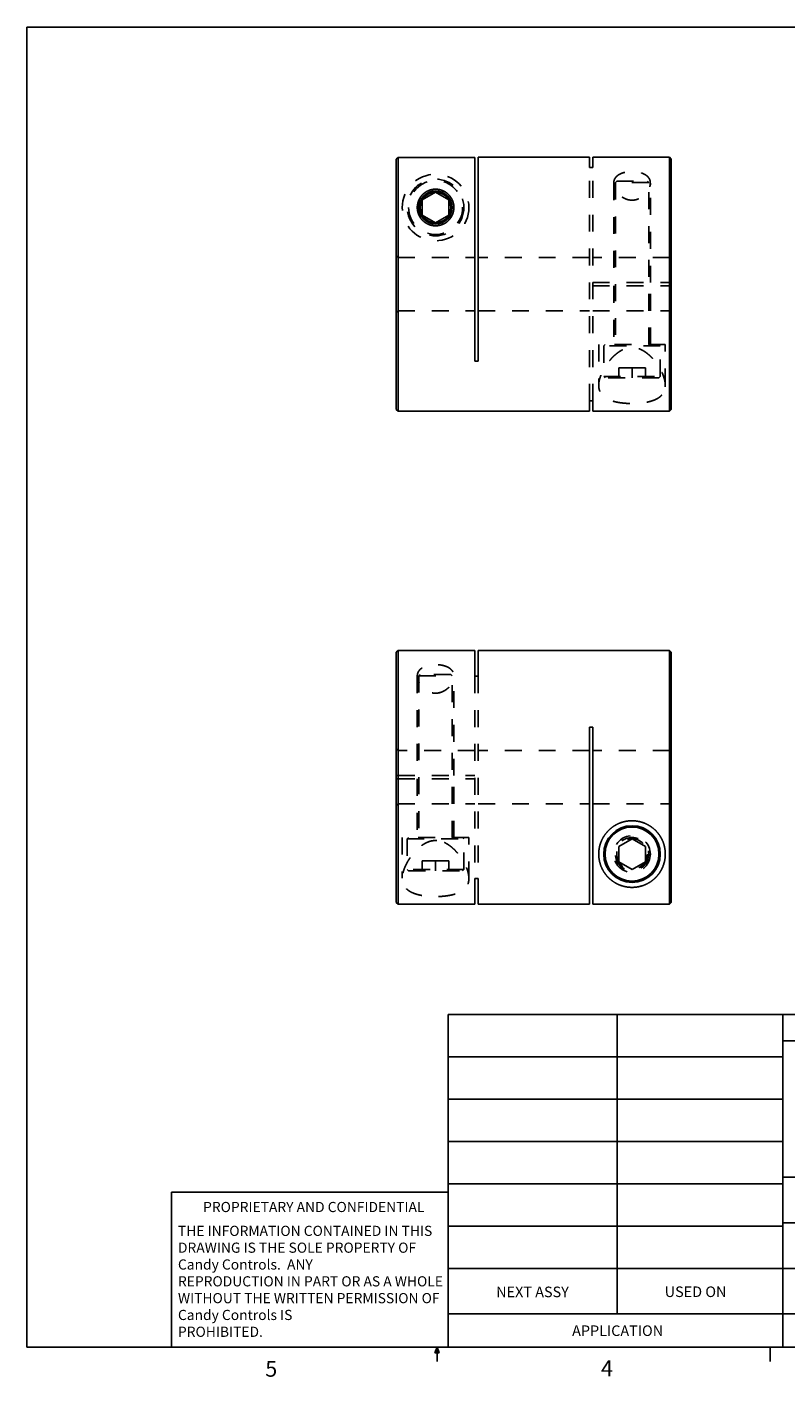
# Model space of a CAD drawing. Extents: x 0.3 to 10.6, y 0.2 to 8.2.
import ezdxf

# ---------------------------------------------------------------- set-up
doc = ezdxf.new("R2010")
doc.units = 0
doc.linetypes.add('HIDDEN', pattern=[0.07500000000000001, 0.05, -0.025])
doc.layers.get('0').update_dxf_attribs({"linetype": 'CONTINUOUS'})
doc.styles.add('SLDTEXTSTYLE0', font='TXT', dxfattribs={"width": 0.75})

# ---------------------------------------------------------------- blocks, each defined once
blk = doc.blocks.new('SW_NOTE_2')
at = {"color": 0, "linetype": 'CONTINUOUS', "char_height": 0.06, "attachment_point": 1, "style": 'SLDTEXTSTYLE0'}
for s, insert in [('THE INFORMATION CONTAINED IN THIS', (0, 0.0773440644)), ('DRAWING IS THE SOLE PROPERTY OF', (0, -0.0220260102)), ('Candy Controls.  ANY ', (0, -0.1213960848)), ('REPRODUCTION IN PART OR AS A WHOLE', (0, -0.2207661593)), ('WITHOUT THE WRITTEN PERMISSION OF', (0, -0.3201362339)), ('Candy Controls IS ', (0, -0.4195063085)), ('PROHIBITED.', (0, -0.518876383))]:
    blk.add_mtext(s, dxfattribs=dict(at, insert=insert))

msp = doc.modelspace()

# ---------------------------------------------------------------- linework, layer by layer
at = {"color": 7, "linetype": 'CONTINUOUS'}
for p, q in [((0.329927, 8.1920731707), (10.629927, 8.1920731707)), ((0.329927, 8.1920731707), (0.329927, 0.3920731707)), ((2.5136439774, 7.4119116798), (2.5236439774, 7.4219125527)), ((2.5236439774, 7.4219125527), (2.5236439774, 5.9219771389)), ((2.9782109065, 7.4219125527), (2.5236439774, 7.4219125527)), ((2.9782109065, 6.2182369814), (2.9782109065, 7.4219125527)), ((3.6553762609, 7.4219771389), (2.9978959459, 7.4219771389)), ((2.9978959459, 7.4219771389), (2.9978959459, 6.2182369814)), ((3.6553762609, 7.3609837468), (3.6553762609, 7.4219771389)), ((4.1296282294, 7.4219771389), (3.6750613002, 7.4219771389)), ((3.6750613002, 7.4219771389), (3.6750613002, 7.3609837468)), ((4.1396282294, 7.4119771389), (4.1296282294, 7.4219771389)), ((4.1296282294, 5.9219771389), (4.1296282294, 7.4219771389)), ((2.5136439774, 5.9319771389), (2.5136439774, 7.4119116798)), ((3.6750613002, 7.3609837468), (3.6553762609, 7.3609837468)), ((4.1396282294, 7.4119771389), (4.1396282294, 5.9319771389)), ((2.7394605629, 7.0174566542), (2.745927442, 7.0172633469)), ((2.745927442, 7.0172633469), (2.7483252343, 7.017289902)), ((2.9978959459, 6.2182369814), (2.9782109065, 6.2182369814)), ((3.6553762609, 5.982970531), (3.6750613002, 5.982970531)), ((3.6553762609, 5.9219771389), (3.6553762609, 5.982970531)), ((3.6750613002, 5.982970531), (3.6750613002, 5.9219771389)), ((2.5136439774, 5.9319771389), (2.5236439774, 5.9219771389)), ((2.5236439774, 5.9219771389), (3.6553762609, 5.9219771389)), ((3.6750613002, 5.9219771389), (4.1296282294, 5.9219771389)), ((4.1296282294, 5.9219771389), (4.1396282294, 5.9319771389)), ((2.5236439774, 4.5086782864), (2.5136439774, 4.4986782864)), ((2.5136439774, 3.0186782864), (2.5136439774, 4.4986782864)), ((2.9782109065, 4.5086782864), (2.5236439774, 4.5086782864)), ((2.5236439774, 4.5086782864), (2.5236439774, 3.0086782864)), ((2.9782109065, 4.3558548679), (2.9782109065, 4.5086782864)), ((4.1296282294, 4.5086782864), (2.9978959459, 4.5086782864)), ((2.9978959459, 4.5086782864), (2.9978959459, 4.3558548679)), ((4.1396282294, 4.4986782864), (4.1296282294, 4.5086782864)), ((4.1296282294, 3.0087428726), (4.1296282294, 4.5086782864)), ((4.1396282294, 4.4986782864), (4.1396282294, 3.0187437455)), ((2.9978959459, 4.3558548679), (2.9782109065, 4.3558548679)), ((3.6553762609, 4.0549381289), (3.6750613002, 4.0549381289)), ((3.6553762609, 3.0086782864), (3.6553762609, 4.0549381289)), ((3.6750613002, 4.0549381289), (3.6750613002, 3.0087428726)), ((3.9073447648, 3.3960456641), (3.8286046073, 3.350585013)), ((3.8286046073, 3.350585013), (3.8286046073, 3.2596637108)), ((3.9860849223, 3.350585013), (3.9073447648, 3.3960456641)), ((3.9860849223, 3.2596637108), (3.9860849223, 3.350585013)), ((3.8286046073, 3.2596637108), (3.9073447648, 3.2142030596)), ((3.9073447648, 3.2142030596), (3.9860849223, 3.2596637108)), ((2.9782109065, 3.1615017049), (2.9978959459, 3.1615017049)), ((2.9782109065, 3.0086782864), (2.9782109065, 3.1615017049)), ((2.9978959459, 3.1615017049), (2.9978959459, 3.0086782864)), ((2.5136439774, 3.0186782864), (2.5236439774, 3.0086782864)), ((2.5236439774, 3.0086782864), (2.9782109065, 3.0086782864)), ((2.9978959459, 3.0086782864), (3.6553762609, 3.0086782864)), ((4.1296282294, 3.0087428726), (3.6750613002, 3.0087428726)), ((4.1296282294, 3.0087428726), (4.1396282294, 3.0187437455)), ((2.8210345579, 2.3564211366), (10.629927, 2.3564211366)), ((2.8210345579, 0.3920731707), (2.8210345579, 2.3564211366)), ((3.8190146875, 2.3564211366), (3.8190146875, 0.5883479999)), ((4.7981841288, 0.3920731707), (4.7981841288, 2.3564211366)), ((6.1796352514, 2.2020813496), (4.7981841288, 2.2020813496)), ((2.8210345579, 2.1064211366), (4.7981841288, 2.1064211366)), ((2.8210345579, 1.8564211366), (4.7981841288, 1.8564211366)), ((2.8210345579, 1.6064211366), (4.7981841288, 1.6064211366)), ((2.8210345579, 1.3564211366), (4.7981841288, 1.3564211366)), ((4.7981841288, 1.3957965305), (6.1796352514, 1.3957965305)), ((1.1838252943, 0.3920731707), (1.1838252943, 1.3064211366)), ((2.8210345579, 1.3064211366), (1.1838252943, 1.3064211366)), ((4.7981841288, 1.1257965305), (6.1796352514, 1.1257965305)), ((2.8210345579, 1.1064211366), (4.7981841288, 1.1064211366)), ((2.8210345579, 0.8564211366), (4.7981841288, 0.8564211366)), ((4.7981841288, 0.8557965305), (6.1796352514, 0.8557965305)), ((2.8210345579, 0.5883479999), (6.1796352514, 0.5883479999)), ((10.629927, 0.3920731707), (0.329927, 0.3920731707)), ((2.7414258825, 0.3575), (2.754677, 0.3920731707)), ((2.7672319738, 0.3575), (2.7414258825, 0.3575)), ((2.754677, 0.3920731707), (2.754677, 0.3072739649)), ((2.754677, 0.3920731707), (2.7672319738, 0.3575)), ((4.723427, 0.3920731707), (4.723427, 0.3072739649))]:
    msp.add_line(p, q, dxfattribs=at)
at = {"color": 7, "linetype": 'HIDDEN'}
for p, q in [((3.6553762609, 5.982970531), (3.6553762609, 7.3609837468)), ((3.6750613002, 5.982970531), (3.6750613002, 7.3609837468)), ((3.7990770483, 7.2692663031), (3.7990770483, 6.6818196586)), ((3.8167935837, 7.2802448555), (3.808919568, 7.2723708397)), ((4.0057699617, 7.2723708397), (3.808919568, 7.2723708397)), ((3.808919568, 7.2723708397), (3.808919568, 6.3156779263)), ((3.8167935837, 7.2802448555), (3.9978959459, 7.2802448555)), ((4.0057699617, 7.2723708397), (3.9978959459, 7.2802448555)), ((4.0057699617, 6.3156779263), (4.0057699617, 7.2723708397)), ((4.0156124813, 6.6818196586), (4.0156124813, 7.2692951761)), ((2.745927442, 7.2164523657), (2.6671872845, 7.1709917145)), ((2.8246675994, 7.1709917145), (2.745927442, 7.2164523657)), ((2.6671872845, 7.1709917145), (2.6671872845, 7.0800704123)), ((2.8246675994, 7.0800704123), (2.8246675994, 7.1709917145)), ((2.6671872845, 7.0800704123), (2.745927442, 7.0346097612)), ((2.745927442, 7.0346097612), (2.8246675994, 7.0800704123)), ((2.5236439774, 6.8291495742), (2.5136439774, 6.8391679901)), ((2.5236439774, 6.8291495742), (2.9782109065, 6.8291495742)), ((3.6553762609, 6.8294574539), (2.9978959459, 6.8294574539)), ((4.1296282294, 6.8294574539), (3.6750613002, 6.8294574539)), ((4.1396282294, 6.8394574539), (4.1296282294, 6.8294574539)), ((3.6750613002, 6.6818196586), (4.1296282294, 6.6818196586)), ((3.6750613002, 6.6621346192), (4.1296282294, 6.6621346192)), ((3.7990770483, 6.6621346192), (3.7990770483, 6.3156779263)), ((4.0156124813, 6.3156779263), (4.0156124813, 6.6621346192)), ((4.1396282294, 6.6818196586), (4.1296282294, 6.6818196586)), ((4.1396282294, 6.6621346192), (4.1296282294, 6.6621346192)), ((2.5136439774, 6.504496824), (2.5236439774, 6.514496824)), ((2.5236439774, 6.514496824), (2.9782109065, 6.514496824)), ((2.9978959459, 6.514496824), (3.6553762609, 6.514496824)), ((3.6750613002, 6.514496824), (4.1296282294, 6.514496824)), ((4.1296282294, 6.514496824), (4.1396282294, 6.504496824)), ((4.1041951585, 6.3156779263), (3.7104943711, 6.3156779263)), ((3.7104943711, 6.3156779263), (3.7104943711, 6.0747415919)), ((3.7478959459, 6.3156779263), (3.7400219302, 6.3078039106)), ((4.0746675994, 6.3078039106), (3.7400219302, 6.3078039106)), ((3.7400219302, 6.3078039106), (3.7400219302, 6.1267015484)), ((4.0746675994, 6.3078039106), (4.0667935837, 6.3156779263)), ((4.0746675994, 6.1267015484), (4.0746675994, 6.3078039106)), ((4.1041951585, 6.0746591017), (4.1041951585, 6.3156779263)), ((3.9073447648, 6.1778826507), (3.8286046073, 6.1778826507)), ((3.8286046073, 6.1778826507), (3.8286046073, 6.1188275326)), ((3.9073447648, 6.1778826507), (3.9073447648, 6.1188275326)), ((3.9860849223, 6.1778826507), (3.9073447648, 6.1778826507)), ((3.9860849223, 6.1778826507), (3.9860849223, 6.1188275326)), ((3.7400219302, 6.1267015484), (4.0746675994, 6.1267015484)), ((3.7400219302, 6.1267015484), (3.7478959459, 6.1188275326)), ((4.0667935837, 6.1188275326), (3.7478959459, 6.1188275326)), ((4.0667935837, 6.1188275326), (4.0746675994, 6.1267015484)), ((2.6376597254, 4.3558789287), (2.6376597254, 3.7685208061)), ((2.6553762609, 4.3669460029), (2.6475022451, 4.3590719872)), ((2.6475022451, 4.3590719872), (2.8443526388, 4.3590719872)), ((2.6475022451, 4.3590719872), (2.6475022451, 3.4023790738)), ((2.8364786231, 4.3669460029), (2.6553762609, 4.3669460029)), ((2.8443526388, 4.3590719872), (2.8364786231, 4.3669460029)), ((2.8443526388, 3.4023790738), (2.8443526388, 4.3590719872)), ((2.8541951585, 3.7685208061), (2.8541951585, 4.3558175472)), ((2.9782109065, 4.3558548679), (2.9782109065, 3.1615017049)), ((2.9978959459, 4.3558548679), (2.9978959459, 3.1615017049)), ((2.5236439774, 3.9161586014), (2.5136439774, 3.9261586014)), ((2.9782109065, 3.9161586014), (2.5236439774, 3.9161586014)), ((3.6553762609, 3.9161586014), (2.9978959459, 3.9161586014)), ((4.1296282294, 3.9161586014), (3.6750613002, 3.9161586014)), ((4.1396282294, 3.9261586014), (4.1296282294, 3.9161586014)), ((2.5236439774, 3.7685208061), (2.5136439774, 3.7685208061)), ((2.5236439774, 3.7685208061), (2.9782109065, 3.7685208061)), ((2.5236439774, 3.7488357667), (2.5136439774, 3.7488357667)), ((2.5236439774, 3.7488357667), (2.9782109065, 3.7488357667)), ((2.6376597254, 3.7488357667), (2.6376597254, 3.4023790738)), ((2.8541951585, 3.4023790738), (2.8541951585, 3.7488357667)), ((2.5136439774, 3.5911979714), (2.5236439774, 3.6011979714)), ((2.5236439774, 3.6011979714), (2.9782109065, 3.6011979714)), ((2.9978959459, 3.6011979714), (3.6553762609, 3.6011979714)), ((3.6750613002, 3.6015058511), (4.1296282294, 3.6015058511)), ((4.1396282294, 3.5914874353), (4.1296282294, 3.6015058511)), ((2.9427778357, 3.4023790738), (2.5490770483, 3.4023790738)), ((2.5490770483, 3.4023790738), (2.5490770483, 3.1617207882)), ((2.5864786231, 3.4023790738), (2.5786046073, 3.394505058)), ((2.5786046073, 3.394505058), (2.9132502766, 3.394505058)), ((2.5786046073, 3.394505058), (2.5786046073, 3.2134026958)), ((2.9132502766, 3.394505058), (2.9053762609, 3.4023790738)), ((2.9132502766, 3.2134026958), (2.9132502766, 3.394505058)), ((2.9427778357, 3.1616645796), (2.9427778357, 3.4023790738)), ((2.9132502766, 3.2134026958), (2.5786046073, 3.2134026958)), ((2.5786046073, 3.2134026958), (2.5864786231, 3.2055286801)), ((2.5864786231, 3.2055286801), (2.9053762609, 3.2055286801)), ((2.6671872845, 3.2645837982), (2.745927442, 3.2645837982)), ((2.6671872845, 3.2645837982), (2.6671872845, 3.2055286801)), ((2.745927442, 3.2645837982), (2.745927442, 3.2055286801)), ((2.745927442, 3.2645837982), (2.8246675994, 3.2645837982)), ((2.8246675994, 3.2645837982), (2.8246675994, 3.2055286801)), ((2.9053762609, 3.2055286801), (2.9132502766, 3.2134026958))]:
    msp.add_line(p, q, dxfattribs=at)
for centre, radius in [((2.745927442, 7.1255310634), 0.1968503937007862), ((2.745927442, 7.1255310634), 0.1673228346456694), ((2.745927442, 7.1255310634), 0.1594488188976375), ((3.9073447648, 3.3051243619), 0.1082677165354333), ((3.9073447648, 3.3051243619), 0.0984251968503935), ((3.9073447648, 3.3051243619), 0.0905511811023625)]:
    msp.add_circle(centre, radius, dxfattribs=at)
at = {"color": 7, "linetype": 'CONTINUOUS'}
for centre, radius in [((2.745927442, 7.1255310634), 0.098425196850394), ((2.745927442, 7.1255310634), 0.0905511811023629), ((3.9073447648, 3.3051243619), 0.1673228346456694), ((3.9073447648, 3.3051243619), 0.159448818897638)]:
    msp.add_circle(centre, radius, dxfattribs=at)
msp.add_arc((2.745927442, 7.1255310634), 0.1082677165354321, 89.0564137073, 102.9272363689, dxfattribs=at)
at = {"color": 7, "linetype": 'HIDDEN'}
for points, knots in [([(4.015612481337308, 7.259473390221592), (4.015612481337308, 7.279116962007124), (4.013369442596536, 7.288269076313656), (4.006019873455579, 7.301030205652044), (4.002878208204952, 7.305106527358307), (3.995329753358929, 7.312602832321051), (3.990902036015766, 7.316069366707523), (3.980547423098626, 7.322429673732618), (3.974814522959625, 7.325204548368988), (3.962201157024854, 7.330001849968133), (3.955205594016699, 7.33204703904796), (3.9405082555679, 7.335212307235205), (3.932858962321405, 7.336341280404491), (3.916934611340995, 7.337705230390645), (3.908749884581988, 7.337918262903808), (3.892687124788874, 7.337407087566442), (3.884597577530133, 7.336671345755567), (3.869265880561168, 7.334306630296599), (3.861933136318451, 7.332677975730667), (3.848141623439604, 7.328532639875559), (3.841866914558354, 7.326076153370434), (3.830449181154623, 7.32038506577681), (3.82533669561855, 7.317146235659746), (3.816581097571754, 7.310133220192342), (3.81285048879653, 7.306296371789721), (3.806763465049754, 7.298146166709917), (3.80441912736299, 7.293869693103815), (3.80097295131536, 7.28490989224172), (3.799877117350003, 7.280200178512874), (3.79889532630355, 7.270632299739927), (3.798992953192182, 7.265746702680747), (3.800287133925035, 7.255772353954964), (3.801497239467898, 7.250662549150058), (3.804925591371657, 7.240514319480097), (3.807143548769817, 7.235445183181295), (3.812591924170152, 7.225339244491393), (3.815848338271637, 7.220267806480863), (3.823361688873378, 7.210379481327006), (3.827591282595052, 7.205585022451264), (3.837115998421706, 7.196392886587352), (3.842465225761767, 7.191954203736847), (3.854255977566408, 7.183872226146442), (3.86064158799201, 7.180249293030257), (3.874689541631974, 7.174178600837961), (3.882212831318347, 7.171813341039925), (3.89403931154837, 7.169667424091054), (3.898114040968719, 7.169183802549954), (3.906182046882641, 7.168745621147902), (3.910209209423624, 7.168781889931909), (3.918249965050038, 7.169360733053772), (3.922299704548827, 7.169912198062793), (3.93016008603634, 7.171476186085425), (3.933976841565878, 7.17248314454292), (3.945122114059517, 7.176099361066749), (3.952120275684386, 7.179312580680293), (3.964793645300781, 7.18660440049224), (3.970624079493677, 7.190759858742081), (3.981145889640279, 7.199597554478427), (3.985807543486044, 7.204240475293116), (3.998311368043989, 7.218636791186152), (4.004696471924245, 7.228919091370794), (4.013296279915878, 7.249221358751966), (4.015612481337308, 7.259473390221592), (4.015612481337308, 7.279116962007124)], [-0.0625000000000002, -0.0625000000000002, 0, 0, 0.0624999999999996, 0.0624999999999996, 0.0937499999999996, 0.0937499999999996, 0.1249999999999996, 0.1249999999999996, 0.1562499999999996, 0.1562499999999996, 0.1874999999999996, 0.1874999999999996, 0.2187499999999996, 0.2187499999999996, 0.2499999999999996, 0.2499999999999996, 0.2812499999999996, 0.2812499999999996, 0.3124999999999996, 0.3124999999999996, 0.3437499999999996, 0.3437499999999996, 0.3749999999999996, 0.3749999999999996, 0.4062499999999996, 0.4062499999999996, 0.4374999999999996, 0.4374999999999996, 0.4687499999999996, 0.4687499999999996, 0.4999999999999996, 0.4999999999999996, 0.5312499999999996, 0.5312499999999996, 0.5624999999999996, 0.5624999999999996, 0.5937499999999996, 0.5937499999999996, 0.6249999999999996, 0.6249999999999996, 0.6562499999999996, 0.6562499999999996, 0.6874999999999996, 0.6874999999999996, 0.7187499999999996, 0.7187499999999996, 0.7343749999999994, 0.7343749999999994, 0.7499999999999993, 0.7499999999999993, 0.7656249999999992, 0.7656249999999992, 0.7812499999999991, 0.7812499999999991, 0.8124999999999992, 0.8124999999999992, 0.8437499999999993, 0.8437499999999993, 0.8749999999999994, 0.8749999999999994, 0.9374999999999998, 0.9374999999999998, 1, 1, 1.0625, 1.0625]), ([(4.104195158502663, 6.06549653010493), (4.104195158502663, 6.092984244945625), (4.099906598185635, 6.112303812791499), (4.088425672059034, 6.14267480681316), (4.083741413891006, 6.152980799603641), (4.07293117479304, 6.17351149201997), (4.066785398820589, 6.183794674447218), (4.052948952729858, 6.204303486071824), (4.04520692436845, 6.214591956520188), (4.028212157842129, 6.234526422932632), (4.018968887115191, 6.244194319325196), (3.998486115468932, 6.262488057173999), (3.987189274031793, 6.271148467586339), (3.962491403700351, 6.285774841899459), (3.948788898917425, 6.291858908659139), (3.927012800868974, 6.297036384061124), (3.919412959890232, 6.298120396699492), (3.904378574589659, 6.298725692042164), (3.896899408670111, 6.298276621464546), (3.882014954830643, 6.295923204052444), (3.874685331961525, 6.294017324774053), (3.860699217686947, 6.289130101027714), (3.853912493052897, 6.286109498889482), (3.834595690557007, 6.275952306778878), (3.823071050555227, 6.267805700466354), (3.801721163147234, 6.249990641273027), (3.792056651878179, 6.24041009406881), (3.774509588878835, 6.220840415432042), (3.766565107795353, 6.210779742008324), (3.752081471213668, 6.190337131073534), (3.745536429144515, 6.179919785878204), (3.734090697172839, 6.159352599889113), (3.729146151804067, 6.149144336756746), (3.720844976955876, 6.1289316617446), (3.717476081622087, 6.118877629857078), (3.710155655588328, 6.089396538635109), (3.70894472460016, 6.071023703733454), (3.714401809308415, 6.045467830096998), (3.717413300430014, 6.037522182412017), (3.723909810421005, 6.026411476185244), (3.726406870744381, 6.022842800063659), (3.73212241561958, 6.015969873148168), (3.735358638430359, 6.012655194328963), (3.745982825216012, 6.003328087487001), (3.754329316813312, 5.997848553132904), (3.773736669045, 5.988177488562537), (3.784954285694257, 5.983963088189807), (3.809098721985435, 5.977098643855639), (3.822117944046411, 5.974374844561064), (3.850182483898787, 5.970173327827579), (3.864643587014019, 5.968780873320598), (3.894329413185133, 5.96722141763287), (3.909674899969981, 5.967072652208358), (3.932067675515726, 5.967792983363188), (3.939476652881945, 5.968188382520835), (3.954182930158643, 5.96930464538648), (3.961528429998705, 5.970032505951618), (3.982905739598831, 5.972695902087578), (3.996348586097336, 5.975096190907242), (4.015323056964282, 5.979796438793326), (4.021454802351195, 5.981555203984469), (4.033006525401068, 5.98538684460537), (4.038469424871448, 5.987469041401928), (4.053953544347082, 5.994252481712315), (4.063149355889102, 5.999560792011291), (4.078545289719964, 6.011410579928944), (4.084831024195938, 6.017961096033255), (4.094818831187581, 6.032454216992837), (4.098392347843786, 6.04021929942334), (4.103078743195881, 6.056708026645804), (4.104195158502663, 6.06549653010493), (4.104195158502663, 6.092984244945625)], [-0.0312500000000001, -0.0312500000000001, 0, 0, 0.0624999999999996, 0.0624999999999996, 0.0937499999999994, 0.0937499999999994, 0.1249999999999992, 0.1249999999999992, 0.1562499999999991, 0.1562499999999991, 0.1874999999999988, 0.1874999999999988, 0.2187499999999986, 0.2187499999999986, 0.2499999999999984, 0.2499999999999984, 0.2656249999999983, 0.2656249999999983, 0.2812499999999982, 0.2812499999999982, 0.2968749999999982, 0.2968749999999982, 0.3124999999999981, 0.3124999999999981, 0.3437499999999978, 0.3437499999999978, 0.3749999999999976, 0.3749999999999976, 0.4062499999999975, 0.4062499999999975, 0.4374999999999973, 0.4374999999999973, 0.4687499999999972, 0.4687499999999972, 0.4999999999999971, 0.4999999999999971, 0.5624999999999969, 0.5624999999999969, 0.593749999999997, 0.593749999999997, 0.609374999999997, 0.609374999999997, 0.6249999999999971, 0.6249999999999971, 0.6562499999999973, 0.6562499999999973, 0.6874999999999976, 0.6874999999999976, 0.7187499999999978, 0.7187499999999978, 0.749999999999998, 0.749999999999998, 0.7812499999999983, 0.7812499999999983, 0.7968749999999984, 0.7968749999999984, 0.8124999999999988, 0.8124999999999988, 0.8437499999999991, 0.8437499999999991, 0.8593749999999991, 0.8593749999999991, 0.8749999999999991, 0.8749999999999991, 0.9062499999999993, 0.9062499999999993, 0.9374999999999997, 0.9374999999999997, 0.9687499999999999, 0.9687499999999999, 1, 1, 1.0625, 1.0625]), ([(2.737736749264378, 4.255524785477557), (2.75411813467008, 4.255524785477557), (2.762036975931895, 4.256565472083058), (2.777400161010108, 4.260436944495609), (2.784674655785879, 4.263243655279849), (2.798044406734455, 4.26995875447738), (2.804219628742301, 4.273904656521319), (2.815294433436341, 4.282323695123191), (2.820275763156177, 4.286840366575787), (2.833803685267191, 4.301080899515219), (2.840618575154451, 4.311093010244441), (2.847977082201514, 4.326313592730541), (2.84994743921451, 4.331464662082617), (2.852792067422902, 4.341564760842921), (2.853686220675824, 4.346544990363016), (2.854726798339102, 4.361269170255756), (2.853180271359556, 4.370878791612244), (2.847034269350655, 4.383944237083064), (2.844327552558768, 4.388138087281995), (2.837522442723373, 4.396030479256468), (2.833488478354736, 4.399667660250628), (2.824052056119879, 4.406348653201438), (2.818571038390331, 4.409418592877899), (2.806592649891399, 4.414692728287839), (2.80007221522491, 4.416932618776429), (2.785872027447615, 4.420627781666107), (2.778262389993675, 4.422048699155076), (2.762718585025779, 4.423946079241926), (2.754563214695653, 4.424447298145694), (2.738381087905484, 4.424489521287152), (2.7303806552123, 4.424048141506866), (2.714562825144101, 4.422210445839496), (2.707003496314337, 4.420838886648078), (2.692744619425058, 4.41723031839009), (2.685996378786665, 4.414965625243358), (2.673892099647842, 4.409731451287032), (2.66839932453965, 4.406710646056097), (2.658795422778358, 4.40002558906576), (2.654710891738921, 4.396396497752961), (2.647828983093718, 4.388553928645004), (2.645055002567176, 4.384344464600657), (2.638764892062629, 4.37125418070353), (2.637154239997531, 4.361658914575258), (2.638441324252168, 4.341953753738866), (2.641343290380564, 4.331630494430141), (2.648633610025106, 4.316440739258149), (2.651556761906348, 4.31140294654861), (2.658458361735498, 4.301418076326595), (2.66245416866562, 4.296462172848066), (2.671392303961875, 4.287021367211373), (2.676354347739432, 4.282496499555085), (2.687488102680419, 4.274000899220496), (2.693651080033976, 4.270054431705033), (2.706969851736698, 4.263334128308914), (2.714301339173578, 4.260490799096915), (2.729611283885515, 4.256602691572402), (2.737736749264378, 4.255524785477557), (2.75411813467008, 4.255524785477557)], [-0.0312500000000003, -0.0312500000000003, 0, 0, 0.0312499999999998, 0.0312499999999998, 0.0624999999999997, 0.0624999999999997, 0.0937499999999995, 0.0937499999999995, 0.1249999999999994, 0.1249999999999994, 0.1874999999999991, 0.1874999999999991, 0.2187499999999989, 0.2187499999999989, 0.2499999999999988, 0.2499999999999988, 0.3124999999999989, 0.3124999999999989, 0.3437499999999989, 0.3437499999999989, 0.3749999999999988, 0.3749999999999988, 0.4062499999999987, 0.4062499999999987, 0.4374999999999986, 0.4374999999999986, 0.4687499999999985, 0.4687499999999985, 0.4999999999999984, 0.4999999999999984, 0.5312499999999984, 0.5312499999999984, 0.5624999999999983, 0.5624999999999983, 0.5937499999999983, 0.5937499999999983, 0.6249999999999982, 0.6249999999999982, 0.6562499999999982, 0.6562499999999982, 0.6874999999999982, 0.6874999999999982, 0.7499999999999986, 0.7499999999999986, 0.8124999999999988, 0.8124999999999988, 0.843749999999999, 0.843749999999999, 0.8749999999999991, 0.8749999999999991, 0.9062499999999993, 0.9062499999999993, 0.9374999999999996, 0.9374999999999996, 0.9687499999999997, 0.9687499999999997, 1, 1, 1.03125, 1.03125]), ([(2.753561732154215, 3.385215807884028), (2.738293151780245, 3.385215807884029), (2.730820702947076, 3.384443454579044), (2.716162689969018, 3.381537975386155), (2.708908125822932, 3.379371722700097), (2.695144876616109, 3.374050995208366), (2.688594946545824, 3.370904045221375), (2.676012901007204, 3.36387711896915), (2.669947830875353, 3.359969806733469), (2.652693631564589, 3.347602870649655), (2.64240305379634, 3.338539250805053), (2.623439639425926, 3.319516434869448), (2.614737101204319, 3.309476612414372), (2.59120720137107, 3.279172138294309), (2.578693888113778, 3.258626187229444), (2.564230884356351, 3.227913212633407), (2.560175588927812, 3.217697851082467), (2.55389541851663, 3.19791649441508), (2.551631405165478, 3.188274193051464), (2.549034608568941, 3.169501358347997), (2.548698510909167, 3.160370823834696), (2.550353158525749, 3.142633071048697), (2.552332703452795, 3.134248909689182), (2.557202596806888, 3.122462891234171), (2.559144734397644, 3.118660595731255), (2.563721566924317, 3.11130483698843), (2.566376188892364, 3.107730867764658), (2.575315220858203, 3.097570624743817), (2.582548988699463, 3.091527441871426), (2.595449422772151, 3.083425537486637), (2.600093111283292, 3.08088607514671), (2.61012134680236, 3.076116237275668), (2.615491631843561, 3.07389811508154), (2.63227498980244, 3.067857585154442), (2.644489656703458, 3.064572464604053), (2.664428579285297, 3.060595042536313), (2.671362804184272, 3.059430393905235), (2.685385399578174, 3.057464748315947), (2.692521183734219, 3.056653071006608), (2.707039610556432, 3.055346722498669), (2.714422219280836, 3.054852040821943), (2.729442602097415, 3.054175723024375), (2.737040957886016, 3.053998178122895), (2.759600100802104, 3.053941118581307), (2.774519334760209, 3.054515908241762), (2.804102096253076, 3.05700290543008), (2.818157409060032, 3.058865965579175), (2.83818548346463, 3.062697171523586), (2.844722253869731, 3.064159963234501), (2.857229907554856, 3.067429956622645), (2.863178240545918, 3.06922795018085), (2.874491618305933, 3.073171318972409), (2.879856522833777, 3.075316701445198), (2.89001065389448, 3.079988385750588), (2.894820621775462, 3.082530244393858), (2.908094174016876, 3.090609193824535), (2.915502983302843, 3.096625606219068), (2.924658592565625, 3.106706158688522), (2.927383484835691, 3.11025273886047), (2.932103602831419, 3.117571654059651), (2.934115569208329, 3.121359760383929), (2.939186367225705, 3.133117303337492), (2.941290219290847, 3.141544647961423), (2.943141557580801, 3.159176069459813), (2.942905541908133, 3.168325658842207), (2.940429013561453, 3.18728739401156), (2.93816192807303, 3.197158966136756), (2.931900437573528, 3.217113312537947), (2.927912259883975, 3.227227049302412), (2.918342638743032, 3.2476918764726), (2.912723517629168, 3.258103424595555), (2.900022871530283, 3.278790800676273), (2.892977365663278, 3.289028472928996), (2.877389475035784, 3.309148436991466), (2.868854076344169, 3.319035230454008), (2.849878117459849, 3.338150799474265), (2.839374877285036, 3.347427572857521), (2.816376086777052, 3.363955890760818), (2.803627689086455, 3.371360075905931), (2.783136470879521, 3.379306564149447), (2.776052165463168, 3.381447758935066), (2.761241546481409, 3.38442050571003), (2.753561732154215, 3.385215807884028), (2.738293151780245, 3.385215807884029)], [-0.015625, -0.015625, 0, 0, 0.0156249999999998, 0.0156249999999998, 0.0312499999999997, 0.0312499999999997, 0.0468749999999995, 0.0468749999999995, 0.0624999999999993, 0.0624999999999993, 0.0937499999999991, 0.0937499999999991, 0.1249999999999989, 0.1249999999999989, 0.1874999999999987, 0.1874999999999987, 0.2187499999999987, 0.2187499999999987, 0.2499999999999987, 0.2499999999999987, 0.2812499999999987, 0.2812499999999987, 0.3124999999999987, 0.3124999999999987, 0.3281249999999988, 0.3281249999999988, 0.3437499999999988, 0.3437499999999988, 0.3749999999999987, 0.3749999999999987, 0.3906249999999988, 0.3906249999999988, 0.4062499999999988, 0.4062499999999988, 0.4374999999999989, 0.4374999999999989, 0.4531249999999989, 0.4531249999999989, 0.4687499999999989, 0.4687499999999989, 0.4843749999999989, 0.4843749999999989, 0.4999999999999989, 0.4999999999999989, 0.5312499999999989, 0.5312499999999989, 0.5624999999999989, 0.5624999999999989, 0.5781249999999989, 0.5781249999999989, 0.593749999999999, 0.593749999999999, 0.609374999999999, 0.609374999999999, 0.6249999999999991, 0.6249999999999991, 0.656249999999999, 0.656249999999999, 0.6718749999999989, 0.6718749999999989, 0.6874999999999989, 0.6874999999999989, 0.718749999999999, 0.718749999999999, 0.749999999999999, 0.749999999999999, 0.7812499999999991, 0.7812499999999991, 0.8124999999999992, 0.8124999999999992, 0.8437499999999993, 0.8437499999999993, 0.8749999999999994, 0.8749999999999994, 0.9062499999999996, 0.9062499999999996, 0.9374999999999998, 0.9374999999999998, 0.96875, 0.96875, 0.984375, 0.984375, 1, 1, 1.015625, 1.015625])]:
    msp.add_open_spline(points, degree=3, knots=knots, dxfattribs=at)
at = {"color": 7, "linetype": 'CONTINUOUS'}
for points, knots in [([(2.737736749264378, 7.233798779961405), (2.75411813467008, 7.233798779961404), (2.762036975931895, 7.232882738139692), (2.777400161010108, 7.229422194445165), (2.784674655785879, 7.226895702586186), (2.798044406734455, 7.220714878406464), (2.804219628742301, 7.217023781737653), (2.815294433436341, 7.208940397661443), (2.820275763156177, 7.204509133997443), (2.833803685267191, 7.19012908592916), (2.840618575154451, 7.179494018172681), (2.847977082201514, 7.162231166398849), (2.84994743921451, 7.156206960255879), (2.852792067422902, 7.144000559896156), (2.853686220675824, 7.137784954319523), (2.854726798339102, 7.118789131590678), (2.853180271359556, 7.105511096716853), (2.847034269350655, 7.086226796364626), (2.844327552558768, 7.079818610363382), (2.837522442723373, 7.067371232219987), (2.833488478354736, 7.061432173916317), (2.824052056119879, 7.050217403356069), (2.818571038390331, 7.044892546554353), (2.806592649891399, 7.035534424310647), (2.80007221522491, 7.031443939847653), (2.785872027447615, 7.024593095420035), (2.778262389993675, 7.021896948580198), (2.762718585025779, 7.018276058234944), (2.754563214695653, 7.017305424887025), (2.738381087905484, 7.017224009416759), (2.7303806552123, 7.018079552384596), (2.714562825144101, 7.021589778966829), (2.707003496314337, 7.024195570167079), (2.692744619425058, 7.030897331989129), (2.685996378786665, 7.035041074807454), (2.673892099647842, 7.044345597786727), (2.66839932453965, 7.04959711866769), (2.658795422778358, 7.060842701331325), (2.654710891738921, 7.066779964866583), (2.647828983093718, 7.079175449050467), (2.645055002567176, 7.085622539752006), (2.638764892062629, 7.104982347262546), (2.637154239997531, 7.118265741896691), (2.638441324252168, 7.143728009933795), (2.641343290380564, 7.156188361360701), (2.648633610025106, 7.173434745631058), (2.651556761906348, 7.178977002482581), (2.658458361735498, 7.189651681484524), (2.66245416866562, 7.194790223345269), (2.671392303961875, 7.204329107760425), (2.676354347739432, 7.208772419875976), (2.687488102680419, 7.21693337459909), (2.693651080033976, 7.220625751927233), (2.706969851736698, 7.226813460522201), (2.714301339173578, 7.229373767944574), (2.729611283885515, 7.232849750732074), (2.737736749264378, 7.233798779961405), (2.75411813467008, 7.233798779961404)], [-0.0312500000000003, -0.0312500000000003, 0, 0, 0.0312499999999998, 0.0312499999999998, 0.0624999999999997, 0.0624999999999997, 0.0937499999999995, 0.0937499999999995, 0.1249999999999994, 0.1249999999999994, 0.1874999999999991, 0.1874999999999991, 0.2187499999999989, 0.2187499999999989, 0.2499999999999988, 0.2499999999999988, 0.3124999999999989, 0.3124999999999989, 0.3437499999999989, 0.3437499999999989, 0.3749999999999988, 0.3749999999999988, 0.4062499999999987, 0.4062499999999987, 0.4374999999999986, 0.4374999999999986, 0.4687499999999985, 0.4687499999999985, 0.4999999999999984, 0.4999999999999984, 0.5312499999999984, 0.5312499999999984, 0.5624999999999983, 0.5624999999999983, 0.5937499999999983, 0.5937499999999983, 0.6249999999999982, 0.6249999999999982, 0.6562499999999982, 0.6562499999999982, 0.6874999999999982, 0.6874999999999982, 0.7499999999999986, 0.7499999999999986, 0.8124999999999988, 0.8124999999999988, 0.843749999999999, 0.843749999999999, 0.8749999999999991, 0.8749999999999991, 0.9062499999999993, 0.9062499999999993, 0.9374999999999996, 0.9374999999999996, 0.9687499999999997, 0.9687499999999997, 1, 1, 1.03125, 1.03125]), ([(4.104195158502663, 3.317191216552139), (4.104195158502663, 3.280990652543228), (4.099906598185635, 3.25856323997015), (4.088425672059034, 3.227122678634615), (4.083741413891006, 3.21707143658432), (4.07293117479304, 3.198118584983876), (4.066785398820589, 3.18915662070916), (4.052948952729858, 3.17219861860089), (4.04520692436845, 3.164159127836412), (4.028212157842129, 3.149341674944314), (4.018968887115191, 3.142542433621546), (3.998486115468932, 3.130235590722506), (3.987189274031793, 3.124714426460398), (3.962491403700351, 3.115699604600422), (3.948788898917425, 3.112128935203756), (3.927012800868974, 3.109121965914355), (3.919412959890232, 3.108500419870966), (3.904378574589659, 3.108152745601193), (3.896899408670111, 3.108409288942096), (3.882014954830643, 3.109767442083152), (3.874685331961525, 3.110870893466197), (3.860699217686947, 3.113747138891973), (3.853912493052897, 3.1155438885228), (3.834595690557007, 3.12171118386568), (3.823071050555227, 3.126808567182562), (3.801721163147234, 3.138564353699569), (3.792056651878179, 3.145166796497909), (3.774509588878835, 3.159410300300346), (3.766565107795353, 3.167095940826953), (3.752081471213668, 3.183616886762228), (3.745536429144515, 3.192488074949995), (3.734090697172839, 3.211039832483986), (3.729146151804067, 3.220763635110481), (3.720844976955876, 3.241176672094337), (3.717476081622087, 3.251921838854674), (3.710155655588328, 3.285408278526116), (3.70894472460016, 3.308946027461068), (3.714401809308415, 3.346110570788965), (3.717413300430014, 3.358463402657023), (3.723909810421005, 3.37684555291905), (3.726406870744381, 3.382948036287448), (3.73212241561958, 3.395080874436546), (3.735358638430359, 3.401133137865389), (3.745982825216012, 3.418701396852911), (3.754329316813312, 3.429770667021921), (3.773736669045, 3.450380361608059), (3.784954285694257, 3.459989191916861), (3.809098721985435, 3.476326756809307), (3.822117944046411, 3.483205812329871), (3.850182483898787, 3.494092844999341), (3.864643587014019, 3.497871609725233), (3.894329413185133, 3.502115460051201), (3.909674899969981, 3.502530630598849), (3.932067675515726, 3.500559778134404), (3.939476652881945, 3.499479589503133), (3.954182930158643, 3.496468551763119), (3.961528429998705, 3.494519290729742), (3.982905739598831, 3.487512796757418), (3.996348586097336, 3.481324810777287), (4.015323056964282, 3.469882718713909), (4.021454802351195, 3.465692124437134), (4.033006525401068, 3.456822183107525), (4.038469424871448, 3.452119480660358), (4.053953544347082, 3.437262921551166), (4.063149355889102, 3.426228007236859), (4.078545289719964, 3.403264790808317), (4.084831024195938, 3.391298545614787), (4.094818831187581, 3.366612870145672), (4.098392347843786, 3.354200720118313), (4.103078743195881, 3.329534966666088), (4.104195158502663, 3.317191216552139), (4.104195158502663, 3.280990652543228)], [-0.0312500000000001, -0.0312500000000001, 0, 0, 0.0624999999999996, 0.0624999999999996, 0.0937499999999994, 0.0937499999999994, 0.1249999999999992, 0.1249999999999992, 0.1562499999999991, 0.1562499999999991, 0.1874999999999988, 0.1874999999999988, 0.2187499999999986, 0.2187499999999986, 0.2499999999999984, 0.2499999999999984, 0.2656249999999983, 0.2656249999999983, 0.2812499999999982, 0.2812499999999982, 0.2968749999999982, 0.2968749999999982, 0.3124999999999981, 0.3124999999999981, 0.3437499999999978, 0.3437499999999978, 0.3749999999999976, 0.3749999999999976, 0.4062499999999975, 0.4062499999999975, 0.4374999999999973, 0.4374999999999973, 0.4687499999999972, 0.4687499999999972, 0.4999999999999971, 0.4999999999999971, 0.5624999999999969, 0.5624999999999969, 0.593749999999997, 0.593749999999997, 0.609374999999997, 0.609374999999997, 0.6249999999999971, 0.6249999999999971, 0.6562499999999973, 0.6562499999999973, 0.6874999999999976, 0.6874999999999976, 0.7187499999999978, 0.7187499999999978, 0.749999999999998, 0.749999999999998, 0.7812499999999983, 0.7812499999999983, 0.7968749999999984, 0.7968749999999984, 0.8124999999999988, 0.8124999999999988, 0.8437499999999991, 0.8437499999999991, 0.8593749999999991, 0.8593749999999991, 0.8749999999999991, 0.8749999999999991, 0.9062499999999993, 0.9062499999999993, 0.9374999999999997, 0.9374999999999997, 0.9687499999999999, 0.9687499999999999, 1, 1, 1.0625, 1.0625])]:
    msp.add_open_spline(points, degree=3, knots=knots, dxfattribs=at)

# ---------------------------------------------------------------- block references
msp.add_blockref('SW_NOTE_2', (1.2226209074, 1.0313492921), dxfattribs=at)

# ---------------------------------------------------------------- texts
at = {"color": 7, "linetype": 'CONTINUOUS', "attachment_point": 1, "style": 'SLDTEXTSTYLE0'}
for s, insert, char_height in [('PROPRIETARY AND CONFIDENTIAL', (1.3712489489, 1.2496672684), 0.06), ('NEXT ASSY', (3.1040019536, 0.7492094783), 0.0625), ('USED ON', (4.1005607758, 0.7502454275), 0.0625), ('APPLICATION', (3.5531400086, 0.5200091997), 0.0625), ('5', (1.7387909509, 0.3105864247), 0.09375), ('4', (3.723800327, 0.3137237518), 0.09375)]:
    msp.add_mtext(s, dxfattribs=dict(at, insert=insert, char_height=char_height))

doc.saveas('drawing.dxf')
